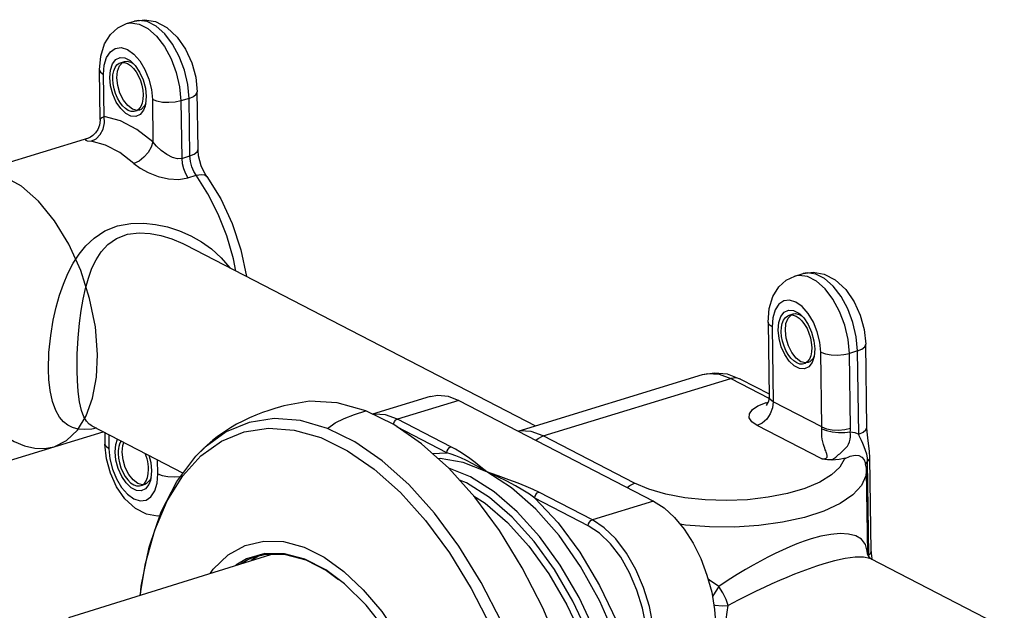
# Model space of a CAD drawing. Units: millimetres. Extents: x 0 to 1188, y 0 to 840.
# Drawn here: x 973 to 1070, y 687 to 745 of the extents above; entities that cross this region are included whole.
import ezdxf

# ---------------------------------------------------------------- set-up
doc = ezdxf.new("R2010")
doc.units = ezdxf.units.MM
doc.header["$LTSCALE"] = 65.34
doc.layers.get('0').update_dxf_attribs({"linetype": 'CONTINUOUS'})
for name, color, linetype in [('02___PRT_ALL_AXES', 7, 'CONTINUOUS'), ('06___PRT_ALL_SURFS', 7, 'CONTINUOUS'), ('DEF_LAYER_ASSEM_MEMBER', 7, 'CONTINUOUS')]:
    doc.layers.add(name, color=color, linetype=linetype)

msp = doc.modelspace()

# ---------------------------------------------------------------- linework, layer by layer
at = {"color": 7, "linetype": 'Continuous'}
for p, q in [((983.6268, 744.1609), (984.4283, 744.4064)), ((982.5763, 740.6231), (982.9997, 740.8255)), ((982.9997, 740.8255), (983.4863, 740.7934)), ((983.2764, 740.3682), (983.4493, 740.4462)), ((981.0627, 734.7389), (980.9927, 739.6311)), ((984.1485, 740.3529), (984.301, 740.2487)), ((981.4487, 735.0264), (981.3894, 739.1687)), ((982.0709, 738.046), (981.9872, 738.8598)), ((985.4903, 737.82), (985.574, 737.0062)), ((989.772, 736.8158), (989.6489, 738.1891)), ((986.1717, 736.6973), (986.231, 732.555)), ((989.772, 736.8158), (988.9704, 736.5703)), ((988.9704, 736.5703), (989.0512, 730.9252)), ((989.8527, 731.1707), (989.772, 736.8158)), ((990.6569, 731.8172), (990.5762, 737.4623)), ((984.9134, 735.6653), (984.6743, 735.6323)), ((985.3107, 735.6632), (984.9849, 735.2428)), ((985.4649, 736.0658), (985.3107, 735.6632)), ((985.5186, 736.3406), (985.4098, 736.0807)), ((979.9571, 732.9489), (979.9212, 732.9339)), ((980.0333, 732.9695), (979.9666, 732.9488)), ((979.7609, 732.6654), (980.17, 732.6017)), ((989.0512, 730.9252), (989.8527, 731.1707)), ((989.6717, 729.0248), (990.4733, 729.2702)), ((990.4733, 729.2702), (990.5174, 729.2833)), ((991.5204, 729.1575), (991.521, 729.1567)), ((989.4156, 722.4285), (989.4172, 722.4277)), ((1049.2519, 719.3671), (1050.0535, 719.6125)), ((1049.6632, 719.4422), (1049.2519, 719.3671)), ((1050.4982, 719.3264), (1049.6632, 719.4422)), ((1048.2015, 715.8293), (1048.6249, 716.0316)), ((1048.6249, 716.0316), (1049.1115, 715.9995)), ((1048.9016, 715.5743), (1049.0745, 715.6523)), ((1049.7737, 715.559), (1049.9261, 715.4548)), ((1046.6179, 714.8372), (1046.7231, 707.4863)), ((1047.0146, 714.3748), (1047.1198, 707.0239)), ((1047.6961, 713.2521), (1047.6124, 714.0659)), ((1055.3971, 712.0219), (1055.274, 713.3952)), ((1051.1154, 713.0261), (1051.1991, 712.2123)), ((1056.3181, 704.5046), (1056.2013, 712.6684)), ((978.7795, 710.0717), (978.7951, 711.6902)), ((1051.1437, 711.5468), (1051.0349, 711.2868)), ((1051.9021, 704.5525), (1051.7969, 711.9034)), ((1055.3971, 712.0219), (1054.5956, 711.7765)), ((1054.7007, 704.4256), (1054.5956, 711.7765)), ((1055.5139, 703.8582), (1055.3971, 712.0219)), ((1050.5386, 710.8714), (1050.2995, 710.8385)), ((1050.9358, 710.8693), (1050.61, 710.449)), ((1051.09, 711.2719), (1050.9358, 710.8693)), ((1022.0799, 704.1515), (1040.1783, 709.6939)), ((1040.1783, 709.6939), (1040.6974, 709.8037)), ((1024.5394, 703.6751), (1042.975, 709.3209)), ((1042.975, 709.3209), (1046.7085, 707.3914)), ((1043.9195, 709.2599), (1046.7184, 707.8135)), ((1046.358, 706.9129), (1046.6336, 706.9973)), ((1046.5639, 706.8564), (1046.358, 706.9129)), ((1051.9021, 704.5525), (1047.1198, 707.0239)), ((980.2348, 704.6602), (980.2269, 704.6643)), ((1051.8276, 701.4474), (1045.543, 704.6953)), ((980.6939, 704.4229), (980.2183, 704.3478)), ((981.5024, 704.0051), (981.5185, 702.8766)), ((981.8954, 703.802), (981.9152, 702.4142)), ((1033.5063, 699.0412), (1024.5394, 703.6751)), ((982.5967, 701.2915), (982.513, 702.1053)), ((985.8257, 701.7708), (986.016, 701.0655)), ((986.016, 701.0655), (986.0997, 700.2517)), ((986.6975, 699.9428), (986.6777, 701.3305)), ((1056.1408, 701.0675), (1056.1949, 700.8058)), ((1056.1409, 701.0672), (1056.1412, 701.0661)), ((1056.1872, 700.8429), (1056.2085, 700.9356)), ((1056.2085, 700.9356), (1056.3909, 701.1493)), ((1056.5223, 691.9607), (1056.3909, 701.1493)), ((1056.7391, 692.325), (1056.6077, 701.5136)), ((985.4392, 698.9108), (985.2001, 698.8779)), ((985.8364, 698.9087), (985.5106, 698.4884)), ((985.9906, 699.3114), (985.8364, 698.9087)), ((986.0443, 699.5862), (985.9355, 699.3263)), ((1012.9988, 695.3532), (1015.3309, 692.1992)), ((999.0485, 693.2928), (1001.0695, 692.7401)), ((999.1398, 692.1004), (997.2154, 692.1193)), ((1056.3648, 692.1224), (1056.3647, 692.1306)), ((1056.5223, 691.9607), (1056.7023, 692.1693)), ((1056.7023, 692.1693), (1056.7391, 692.325)), ((977.9633, 685.8524), (997.8144, 692.0425)), ((996.5791, 691.8704), (995.8879, 691.4418)), ((996.2494, 691.8163), (997.3222, 692.0475)), ((996.6871, 691.9106), (996.5791, 691.8704)), ((1056.4258, 691.8628), (1056.5223, 691.9607)), ((1056.5306, 691.7868), (1056.5223, 691.9607)), ((1056.5351, 691.7456), (1056.5306, 691.7868)), ((1056.6925, 691.6001), (1056.6919, 691.6004)), ((1056.7559, 691.5673), (1056.7989, 691.5972)), ((1056.773, 691.8907), (1056.8134, 691.6493)), ((1056.7989, 691.5972), (1056.8134, 691.6491)), ((1056.8134, 691.6491), (1056.8134, 691.6493)), ((1056.8431, 691.5222), (1056.8134, 691.6491)), ((1007.1701, 687.0405), (1005.0453, 689.1466))]:
    msp.add_line(p, q, dxfattribs=at)
at = {"color": 2, "linetype": 'Continuous'}
for p, q in [((983.0486, 740.3234), (983.4493, 740.4462)), ((1048.6737, 715.5295), (1049.0745, 715.6523)), ((985.4392, 698.9108), (985.0384, 698.7881))]:
    msp.add_line(p, q, dxfattribs=at)
at = {"color": 7, "linetype": 'Continuous'}
for points in [[(984.4283, 744.4064), (985.4179, 744.5467), (986.4905, 744.3599), (987.5915, 743.7911), (988.6124, 742.8449), (989.4381, 741.6481), (990.0436, 740.3127), (990.4277, 738.9023), (990.5762, 737.4623)], [(989.6489, 738.1891), (989.3245, 739.5902), (988.8176, 740.9379), (988.1578, 742.1537), (987.3834, 743.167), (986.5393, 743.9189), (985.6746, 744.3658), (984.8396, 744.4816), (984.4283, 744.4064)], [(980.9927, 739.6311), (981.1015, 740.9752), (981.4721, 742.1732), (982.0533, 743.1039), (982.7823, 743.7598), (983.6268, 744.1609)], [(983.6268, 744.1609), (984.0381, 744.2361), (984.8731, 744.1203)], [(984.8731, 744.1203), (985.7377, 743.6735), (986.5818, 742.9215), (987.3563, 741.9082), (988.0161, 740.6924), (988.5229, 739.3448), (988.8473, 737.9436), (988.9704, 736.5703)], [(981.3894, 739.1687), (981.456, 740.0704), (981.6817, 740.8368), (982.0504, 741.4034), (982.5377, 741.7332), (983.1099, 741.8031), (983.728, 741.6084), (984.3497, 741.1624)], [(981.9872, 738.8598), (982.0487, 739.5986), (982.2505, 740.2028), (982.5763, 740.6231)], [(983.4493, 740.4462), (983.6884, 740.4791), (984.1485, 740.3529)], [(983.4863, 740.7934), (983.9968, 740.5296), (984.1305, 740.4232)], [(984.1305, 740.4232), (984.4898, 740.0554), (984.9253, 739.4091), (985.2681, 738.6433), (985.4903, 737.82)], [(984.3497, 741.1624), (984.9324, 740.4957), (985.4366, 739.6534), (985.8271, 738.6944), (986.0782, 737.6817), (986.1717, 736.6973)], [(980.9927, 739.6311), (981.0985, 739.3837), (981.3894, 739.1687)], [(982.6869, 738.8281), (982.7498, 739.4999), (982.953, 740.0307), (983.2764, 740.3682)], [(984.6743, 735.6323), (984.2142, 735.7586), (983.7509, 736.1096), (983.3296, 736.6512), (982.9916, 737.3305), (982.7701, 738.0807), (982.6869, 738.8281)], [(984.9849, 735.2428), (984.5615, 735.0405), (984.0748, 735.0726), (983.5644, 735.3364), (983.0714, 735.8106), (982.6359, 736.4569), (982.2931, 737.2227), (982.0709, 738.046)], [(985.574, 737.0062), (985.5125, 736.2674), (985.4649, 736.0658)], [(988.9704, 736.5703), (988.4165, 736.4489), (987.7998, 736.3998), (987.1807, 736.4279), (986.6197, 736.5304), (986.1717, 736.6973)], [(989.772, 736.8158), (990.2088, 736.9978), (990.4859, 737.2224), (990.5762, 737.4623)], [(985.4098, 736.0807), (985.0863, 735.7433), (984.9134, 735.6653)], [(981.0627, 734.7389), (981.0625, 734.6673), (980.994, 734.1931), (980.827, 733.7741), (980.5935, 733.4328), (980.3351, 733.1818), (980.1079, 733.0259), (979.9571, 732.9489)], [(980.17, 732.6017), (980.6495, 732.848), (981.0503, 733.2596), (981.3332, 733.796), (981.4705, 734.4048), (981.4487, 735.0264)], [(981.4487, 735.0264), (981.2021, 734.9254), (981.0747, 734.796), (981.0627, 734.7391)], [(986.231, 732.555), (984.6633, 733.7736), (983.0575, 734.6103), (981.4487, 735.0264)], [(979.9666, 732.9488), (979.6297, 732.8262), (979.5657, 732.7374), (979.7609, 732.6654)], [(984.3545, 730.4391), (982.9835, 731.505), (981.5781, 732.2373), (980.17, 732.6017)], [(986.231, 732.555), (986.068, 732.0288), (985.7641, 731.5061), (985.349, 731.038), (984.8632, 730.6704), (984.3545, 730.4391)], [(989.0512, 730.9252), (988.6453, 730.8857), (988.1409, 731.0116), (987.584, 731.3065), (987.049, 731.7085), (986.5899, 732.141), (986.231, 732.555)], [(989.8527, 731.1707), (990.2896, 731.3526), (990.5667, 731.5773), (990.6569, 731.8169)], [(991.5211, 729.1567), (991.3612, 729.3986), (991.164, 729.7619), (990.98, 730.1919), (990.8255, 730.6729), (990.7152, 731.1821), (990.661, 731.6885), (990.6569, 731.8169)], [(989.0512, 730.9252), (989.0987, 730.4285), (989.2245, 729.9236), (989.4199, 729.4448), (989.6717, 729.0248)], [(990.4617, 729.2667), (990.2518, 729.633), (990.0531, 730.0892), (989.9085, 730.6284), (989.8527, 731.1707)], [(984.3545, 730.4391), (984.9622, 729.9775), (985.7676, 729.5324), (986.7282, 729.1578), (987.763, 728.9197), (988.768, 728.8699), (989.6717, 729.0248)], [(980.7901, 711.6714), (980.5756, 714.3935), (980.0164, 717.1833), (979.1363, 719.9229), (977.9723, 722.4966), (976.5737, 724.7956), (974.9996, 726.7227), (973.3165, 728.1964), (971.5955, 729.1545), (969.9095, 729.5564), (968.3216, 729.3828)], [(994.3812, 719.8623), (994.1452, 721.0745), (993.4944, 723.3065), (992.6491, 725.4553), (991.6327, 727.4617), (990.4733, 729.2702)], [(990.5174, 729.2833), (990.9693, 729.3604), (991.321, 729.3079), (991.5204, 729.1575)], [(991.5204, 729.1575), (992.8898, 726.9577), (994.0108, 724.5298), (994.856, 721.9571), (995.4002, 719.3226)], [(975.9808, 710.1986), (976.0261, 711.8736), (976.1955, 713.5502), (976.4424, 715.0378), (976.7331, 716.3285), (977.0615, 717.4863), (977.4402, 718.5777), (977.8865, 719.6339), (978.4058, 720.6356), (978.9802, 721.53), (979.6318, 722.3354), (980.4542, 723.1079), (981.5099, 723.7989), (982.7599, 724.2954), (984.076, 724.5411), (985.324, 724.571), (986.4952, 724.4489), (987.6684, 724.1942), (988.8418, 723.8096), (989.9546, 723.3177), (990.9877, 722.734), (991.9645, 722.0428), (992.9318, 721.1751), (993.7685, 720.1789)], [(978.7951, 711.6902), (978.8811, 713.3103), (979.0149, 714.7448), (979.1795, 715.9881), (979.3735, 717.1044), (979.6073, 718.1576), (979.8955, 719.1748), (980.246, 720.1325), (980.6518, 720.9801), (981.1383, 721.7409), (981.7892, 722.4613), (982.6631, 723.075), (983.7279, 723.4702), (984.8664, 723.611), (985.959, 723.5509), (987.0087, 723.3502), (988.0838, 723.0165), (989.1598, 722.5568), (989.4156, 722.4285)], [(1046.6179, 714.8372), (1046.7267, 716.1814), (1047.0972, 717.3793), (1047.6785, 718.31), (1048.4074, 718.9659), (1049.2519, 719.3671)], [(1050.0535, 719.6125), (1051.0431, 719.7528), (1052.1157, 719.5661), (1053.2167, 718.9972), (1054.2375, 718.051), (1055.0632, 716.8542), (1055.6688, 715.5189), (1056.0529, 714.1084), (1056.2013, 712.6684)], [(1055.274, 713.3952), (1054.9496, 714.7963), (1054.4428, 716.144), (1053.783, 717.3598), (1053.0085, 718.3731), (1052.1644, 719.1251), (1051.2998, 719.5719), (1050.4648, 719.6877), (1050.0535, 719.6125)], [(1054.5956, 711.7765), (1054.4725, 713.1497), (1054.1481, 714.5509), (1053.6413, 715.8985), (1052.9814, 717.1143), (1052.207, 718.1277), (1051.3629, 718.8796), (1050.4982, 719.3264)], [(1050.5576, 715.7018), (1049.9749, 716.3685), (1049.3532, 716.8146), (1048.7351, 717.0093), (1048.1629, 716.9393), (1047.6755, 716.6095), (1047.3068, 716.0429), (1047.0812, 715.2765), (1047.0146, 714.3748)], [(1047.6124, 714.0659), (1047.6739, 714.8048), (1047.8757, 715.4089), (1048.2015, 715.8293)], [(1048.3121, 714.0342), (1048.375, 714.706), (1048.5781, 715.2368), (1048.9016, 715.5743)], [(1049.0745, 715.6523), (1049.3136, 715.6852), (1049.7737, 715.559)], [(1049.1115, 715.9995), (1049.622, 715.7357), (1049.7557, 715.6293)], [(1049.7557, 715.6293), (1050.115, 715.2615), (1050.5505, 714.6152), (1050.8932, 713.8494), (1051.1154, 713.0261)], [(1051.7969, 711.9034), (1051.7034, 712.8877), (1051.4523, 713.9006), (1051.0617, 714.8595), (1050.5576, 715.7018)], [(1047.0146, 714.3748), (1046.7236, 714.5898), (1046.6179, 714.8372)], [(1050.2995, 710.8385), (1049.8394, 710.9647), (1049.3761, 711.3157), (1048.9547, 711.8573), (1048.6167, 712.5366), (1048.3953, 713.2868), (1048.3121, 714.0342)], [(1050.61, 710.449), (1050.1867, 710.2466), (1049.7, 710.2787), (1049.1895, 710.5425), (1048.6965, 711.0167), (1048.261, 711.663), (1047.9183, 712.4288), (1047.6961, 713.2521)], [(1055.3971, 712.0219), (1055.834, 712.2039), (1056.1111, 712.4285), (1056.2013, 712.6684)], [(976.5205, 702.6101), (977.7482, 703.2175), (978.8263, 704.2525), (979.6795, 705.6426), (980.313, 707.3966), (980.6872, 709.4332), (980.7901, 711.6714)], [(1051.1991, 712.2123), (1051.1376, 711.4735), (1051.09, 711.2719)], [(1051.7969, 711.9034), (1052.2448, 711.7365), (1052.8058, 711.634), (1053.425, 711.6059), (1054.0417, 711.655), (1054.5956, 711.7765)], [(1051.0349, 711.2868), (1050.7115, 710.9494), (1050.5386, 710.8714)], [(980.2183, 704.3478), (979.5255, 704.3069), (978.8981, 704.3534), (978.3408, 704.4945), (977.8595, 704.7285), (977.4378, 705.0598), (977.0522, 705.518), (976.6866, 706.1736), (976.3703, 707.0629), (976.1449, 708.1239), (976.0215, 709.2282), (975.9808, 710.1986)], [(980.2269, 704.6643), (979.9775, 704.831), (979.6958, 705.1334), (979.4496, 705.554), (979.2221, 706.1633), (979.027, 707.0079), (978.8874, 708.0351), (978.8087, 709.1175), (978.7795, 710.0717)], [(1040.1783, 709.6939), (1041.3464, 709.8855), (1042.6004, 709.7548), (1043.9195, 709.2599)], [(1040.6974, 709.8037), (1041.8113, 709.747), (1042.975, 709.3209)], [(1043.9195, 709.2599), (1043.4717, 709.3826), (1042.975, 709.3209)], [(999.0735, 706.6431), (998.7412, 706.5411), (998.1977, 706.3709), (997.6105, 706.178), (996.9928, 705.9603), (996.3475, 705.7121), (995.6958, 705.4358), (995.0606, 705.1374), (994.4405, 704.8146), (993.8336, 704.4649), (993.2401, 704.0866), (992.6614, 703.6795), (992.0986, 703.2431), (991.551, 702.776), (991.0188, 702.2772), (990.5028, 701.7465), (990.4501, 701.6894)], [(1007.1318, 706.1219), (1004.3196, 706.9197), (1001.599, 707.0894), (999.0736, 706.6432)], [(1045.543, 704.6953), (1045.0367, 705.0453), (1044.7774, 705.4433), (1044.7912, 705.8567), (1045.0767, 706.2577), (1045.6152, 706.6195), (1046.358, 706.9129)], [(1047.1198, 707.0239), (1047.0494, 706.432), (1046.829, 705.85), (1046.4802, 705.3348), (1046.037, 704.9369), (1045.543, 704.6953)], [(1046.7231, 707.4863), (1046.6545, 707.0395), (1046.5091, 706.7458), (1046.4397, 706.6586)], [(1047.1198, 707.0239), (1046.8288, 707.2389), (1046.7231, 707.4863)], [(1003.3594, 704.4115), (1004.1046, 704.9495), (1004.9978, 705.393), (1006.0143, 705.7699), (1007.1318, 706.1219)], [(1030.1346, 665.0635), (1029.671, 669.4313), (1028.8589, 673.8653), (1027.7125, 678.2876), (1026.2514, 682.6223), (1024.5006, 686.7955), (1022.49, 690.7355), (1020.254, 694.3751), (1017.831, 697.652), (1015.2624, 700.51), (1012.5921, 702.9002), (1009.8658, 704.7818), (1007.1318, 706.1219)], [(1003.3594, 704.4115), (1000.7061, 705.1759), (998.1351, 705.3728), (995.6903, 704.9989), (993.4136, 704.0605), (991.3439, 702.5738), (990.4501, 701.6894)], [(970.582, 704.5545), (971.591, 703.7503), (972.6123, 703.1287), (973.6308, 702.6989), (974.6313, 702.4673), (975.5988, 702.4374), (976.5205, 702.6101)], [(984.9909, 688.0438), (985.4918, 691.146), (986.4035, 694.4146), (987.6301, 697.296), (989.1506, 699.7412), (990.9391, 701.7082), (992.9648, 703.1633), (995.1931, 704.0817), (997.586, 704.4477), (1000.1024, 704.255), (1002.6994, 703.5069)], [(1016.2653, 692.8583), (1013.8825, 696.0808), (1011.3565, 698.8915), (1008.7306, 701.2422), (1006.0496, 703.0928), (1003.3594, 704.4115)], [(1024.5394, 703.6751), (1023.3757, 704.1013), (1022.2618, 704.1579), (1022.1238, 704.1288)], [(1051.8276, 701.4474), (1051.9425, 701.4373), (1052.0454, 701.4336), (1052.1359, 701.4366), (1052.2122, 701.4464), (1052.274, 701.4625), (1052.3231, 701.4847), (1052.3612, 701.5134), (1052.3887, 701.548), (1052.4061, 701.5869), (1052.4152, 701.6286), (1052.4178, 701.6735), (1052.4149, 701.7231), (1052.4066, 701.7791), (1052.3929, 701.8422), (1052.3734, 701.9137), (1052.3481, 701.9949), (1052.3165, 702.0875), (1052.2785, 702.1938), (1052.2336, 702.3168), (1052.1819, 702.4607), (1052.1234, 702.6315), (1052.0597, 702.8379), (1051.9957, 703.0851), (1051.9422, 703.3591), (1051.9074, 703.63), (1051.8906, 703.8796), (1051.8875, 704.1232), (1051.8975, 704.379)], [(1051.8975, 704.379), (1051.9006, 704.4372), (1051.9021, 704.4951), (1051.9021, 704.5525)], [(1051.8975, 704.379), (1052.3452, 704.2036), (1052.9056, 704.0765), (1053.5237, 704.01), (1054.1392, 704.0108), (1054.6917, 704.0786)], [(1051.9021, 704.5525), (1052.35, 704.3856), (1052.911, 704.2831), (1053.5301, 704.255), (1054.1468, 704.3041), (1054.7007, 704.4256)], [(1052.8841, 701.3369), (1052.9889, 701.4042), (1053.085, 701.4703), (1053.1748, 701.5356), (1053.2631, 701.6029), (1053.3534, 701.6745), (1053.4472, 701.7513), (1053.5452, 701.834), (1053.6486, 701.9233), (1053.7582, 702.0202), (1053.8748, 702.1257), (1053.9986, 702.2411), (1054.1293, 702.3686), (1054.2647, 702.5121), (1054.4001, 702.679), (1054.5256, 702.8785), (1054.6234, 703.1076), (1054.6833, 703.3474), (1054.7107, 703.5801), (1054.7139, 703.8176), (1054.6914, 704.0787)], [(1054.6917, 704.0786), (1054.6978, 704.195), (1054.7008, 704.3107), (1054.7007, 704.4256)], [(1054.6917, 704.0786), (1055.1218, 703.9969), (1055.5139, 703.8582)], [(1056.3011, 701.8708), (1056.1974, 702.2315), (1056.0625, 702.5875), (1055.9123, 702.93), (1055.7759, 703.2281), (1055.663, 703.4819), (1055.576, 703.6922), (1055.5138, 703.8582)], [(1055.5139, 703.8582), (1055.9508, 704.0401), (1056.2278, 704.2647), (1056.3181, 704.5046)], [(1056.6075, 701.5189), (1056.5667, 702.1897), (1056.4366, 703.1903), (1056.3378, 704.073), (1056.3181, 704.505)], [(986.8988, 695.8236), (986.6768, 695.7921), (985.6042, 695.9789), (984.5032, 696.5478), (983.4823, 697.494), (982.6566, 698.6908), (982.0511, 700.0261), (981.6669, 701.4366), (981.5185, 702.8766)], [(981.9152, 702.4142), (981.6242, 702.6292), (981.5185, 702.8766)], [(982.513, 702.1053), (982.5745, 702.8442), (982.7473, 703.3617)], [(983.2127, 702.0736), (983.2756, 702.7454), (983.3853, 703.032)], [(1002.6994, 703.5069), (1005.3323, 702.2162), (1007.9564, 700.4049), (1010.5265, 698.1041), (1012.9988, 695.3532)], [(1023.8349, 703.2445), (1024.0453, 703.4335), (1024.5394, 703.6751)], [(981.9152, 702.4142), (982.0087, 701.4299), (982.2599, 700.4171), (982.6504, 699.4581), (983.1545, 698.6159), (983.7372, 697.9491), (984.3589, 697.5031), (984.977, 697.3084), (985.5492, 697.3783), (986.0366, 697.7082), (986.4053, 698.2748), (986.6309, 699.0411), (986.6975, 699.9428)], [(985.2001, 698.8779), (984.74, 699.0041), (984.2767, 699.3551), (983.8553, 699.8967), (983.5173, 700.576), (983.2959, 701.3262), (983.2127, 702.0736)], [(1054.1282, 701.4205), (1054.6777, 701.686), (1055.154, 701.7973), (1055.5401, 701.7608), (1055.8378, 701.5975), (1056.0392, 701.3404), (1056.1409, 701.0672)], [(1056.3909, 701.1493), (1056.3657, 701.5128), (1056.3011, 701.8708)], [(985.5106, 698.4884), (985.0873, 698.286), (984.6006, 698.3181), (984.0901, 698.5819), (983.5972, 699.0561), (983.1616, 699.7024), (982.8189, 700.4682), (982.5967, 701.2915)], [(984.9988, 688.0463), (985.0808, 688.9371), (985.8578, 692.756), (987.0295, 696.2089), (988.5753, 699.2123), (990.45, 701.6893)], [(1054.1282, 701.4205), (1053.6713, 700.6082), (1052.851, 699.8378), (1051.6946, 699.1348), (1050.2404, 698.5224), (1048.5368, 698.0209), (1046.6402, 697.6469), (1044.6135, 697.413), (1042.524, 697.3268), (1040.441, 697.3912), (1038.4336, 697.6042), (1036.5685, 697.9587), (1034.9077, 698.443), (1033.5063, 699.0412)], [(1052.8841, 701.3369), (1052.7245, 701.3283), (1052.5762, 701.3287), (1052.438, 701.3365), (1052.3074, 701.3506), (1052.1818, 701.3701), (1052.0601, 701.3937), (1051.942, 701.4199), (1051.8276, 701.4474)], [(1052.8841, 701.3369), (1053.5879, 701.3882), (1054.2344, 701.523)], [(1054.1282, 701.4205), (1054.1819, 701.4719), (1054.2344, 701.523)], [(1056.1949, 700.8058), (1056.2334, 700.5128), (1056.249, 700.2194)], [(1056.3909, 701.1493), (1056.5978, 701.4305), (1056.6077, 701.5136)], [(986.0997, 700.2517), (986.0382, 699.5129), (985.9906, 699.3114)], [(986.6975, 699.9428), (987.1454, 699.7759), (987.7064, 699.6734), (988.3256, 699.6453), (988.94, 699.6942)], [(1056.249, 700.2194), (1056.2034, 699.7507), (1055.7837, 698.7976), (1054.939, 697.8853), (1053.6965, 697.0428), (1052.097, 696.2977), (1050.1925, 695.6742), (1048.0453, 695.1926), (1045.7252, 694.8688), (1043.3082, 694.7133), (1040.8729, 694.731), (1038.4989, 694.9216), (1037.9728, 695.0056)], [(985.9355, 699.3263), (985.6121, 698.9888), (985.4392, 698.9108)], [(1032.8001, 698.6114), (1033.0328, 698.8134), (1033.5063, 699.0412)], [(1056.3647, 692.1306), (1056.3523, 692.3513), (1056.1681, 693.0223), (1055.7856, 693.5212), (1055.2323, 693.857), (1054.5287, 694.0427), (1053.6944, 694.0879), (1052.765, 694.0046), (1051.7982, 693.8166), (1050.8533, 693.5586)], [(991.8861, 690.1939), (992.1516, 690.5881), (993.6159, 691.9824), (995.2788, 692.9099), (997.1032, 693.35), (999.0485, 693.2928)], [(1050.8533, 693.5586), (1050.1495, 693.3275), (1049.4502, 693.0697), (1048.7431, 692.7833), (1048.0276, 692.4694), (1047.3058, 692.1302), (1046.5847, 691.7701), (1045.8676, 691.3919), (1045.1438, 690.9907), (1044.3906, 690.5533), (1043.5854, 690.0635), (1042.7162, 689.5095), (1041.7844, 688.8865)], [(997.2154, 692.1193), (995.4215, 691.6199), (994.3747, 690.9699)], [(1005.0453, 689.1466), (1003.1882, 690.5224), (1001.1472, 691.5637), (999.1398, 692.1004)], [(1001.0695, 692.7401), (1003.0296, 691.7616), (1004.9803, 690.3616), (1006.8807, 688.5693), (1008.692, 686.4211), (1010.3775, 683.9607), (1011.9027, 681.2383), (1013.2366, 678.3093), (1014.3522, 675.2333), (1015.2265, 672.0729)], [(1015.3309, 692.1992), (1017.483, 688.696), (1019.4182, 684.9037), (1021.1034, 680.887), (1022.5098, 676.7148), (1023.6133, 672.4584), (1024.395, 668.1907), (1024.8416, 663.9846)], [(1025.9824, 664.0312), (1025.5261, 668.3286), (1024.7274, 672.689), (1023.6, 677.0378), (1022.1631, 681.3006), (1020.4413, 685.4044), (1018.4641, 689.2791), (1016.2653, 692.8583)], [(1056.692, 691.6003), (1056.5488, 691.7195), (1056.3755, 692.0501), (1056.3648, 692.1216)], [(1056.7391, 692.325), (1056.7486, 692.1178), (1056.773, 691.8907)], [(994.827, 691.111), (995.5371, 691.5513), (996.2494, 691.8163)], [(997.3222, 692.0475), (999.2369, 692.0282), (1001.2342, 691.494), (1003.2648, 690.4579), (1004.4523, 689.5782)], [(1056.6919, 691.6004), (1056.6031, 691.6416), (1055.9871, 691.7782), (1055.1709, 691.7727), (1054.1946, 691.6383), (1053.1335, 691.4018), (1052.0752, 691.103)], [(1052.0752, 691.103), (1051.3689, 690.8769), (1050.6626, 690.6331), (1049.9444, 690.369), (1049.2138, 690.0856), (1048.4731, 689.7842), (1047.7299, 689.4687), (1046.9874, 689.1413), (1046.235, 688.7977), (1045.4489, 688.4265), (1044.6049, 688.0147), (1043.6898, 687.5529), (1042.7041, 687.0381)], [(1041.7844, 688.8865), (1040.861, 689.5152), (1040.7339, 689.5951)], [(1041.7844, 688.8865), (1041.421, 688.3422), (1041.1561, 687.8971)], [(1042.7041, 687.0381), (1042.5038, 687.6175), (1042.1824, 688.2634), (1041.7844, 688.8865)], [(1015.4424, 666.0486), (1015.0726, 669.2986), (1014.3918, 672.61), (1013.4182, 675.8827), (1012.1759, 679.0371), (1010.6952, 681.9958), (1009.0128, 684.6857), (1007.1701, 687.0405)], [(1041.2955, 687.0917), (1041.4395, 687.0496), (1042.0982, 686.9812), (1042.7041, 687.0381)], [(1041.9662, 682.7518), (1042.1119, 683.4994), (1042.248, 684.2326), (1042.375, 684.9504), (1042.494, 685.6584), (1042.6046, 686.3577), (1042.7041, 687.0381)]]:
    msp.add_lwpolyline(points, dxfattribs=at)
at = {"color": 2, "linetype": 'Continuous'}
for points in [[(982.2861, 738.7053), (982.3082, 739.1368), (982.3864, 739.5224), (982.5176, 739.8475), (982.7006, 740.1035), (982.9219, 740.2715), (983.1759, 740.3506), (983.453, 740.3375), (983.7477, 740.2302), (984.0386, 740.0364), (984.3197, 739.7625), (984.5803, 739.4189), (984.8141, 739.0112), (985.0042, 738.5691), (985.1477, 738.1028), (985.2391, 737.63), (985.2751, 737.1607)], [(985.2751, 737.1607), (985.253, 736.7292), (985.1748, 736.3436), (985.0436, 736.0185), (984.8606, 735.7625), (984.6393, 735.5945), (984.3853, 735.5154), (984.1082, 735.5285), (983.8135, 735.6358), (983.5226, 735.8296), (983.2415, 736.1035), (982.9809, 736.4471), (982.7471, 736.8548), (982.557, 737.2969), (982.4135, 737.7632), (982.3221, 738.236), (982.2861, 738.7053)], [(1047.9113, 713.9114), (1047.9334, 714.3429), (1048.0115, 714.7285), (1048.1428, 715.0536), (1048.3258, 715.3096), (1048.5471, 715.4777), (1048.8011, 715.5567), (1049.0781, 715.5436), (1049.3729, 715.4363), (1049.6638, 715.2425), (1049.9449, 714.9686), (1050.2054, 714.6251), (1050.4393, 714.2173), (1050.6294, 713.7752), (1050.7728, 713.3089), (1050.8642, 712.8361), (1050.9002, 712.3668)], [(1050.9002, 712.3668), (1050.8781, 711.9353), (1050.8, 711.5497), (1050.6687, 711.2246), (1050.4857, 710.9687), (1050.2644, 710.8006), (1050.0104, 710.7216), (1049.7334, 710.7346), (1049.4386, 710.842), (1049.1477, 711.0357), (1048.8666, 711.3096), (1048.6061, 711.6532), (1048.3722, 712.0609), (1048.1822, 712.503), (1048.0387, 712.9693), (1047.9473, 713.4422), (1047.9113, 713.9114)], [(983.0957, 703.182), (983.0107, 703.0284), (982.9378, 702.8485), (982.8808, 702.6491), (982.8406, 702.4325), (982.8175, 702.2011), (982.8119, 701.9509)], [(982.8119, 701.9509), (982.8467, 701.49), (982.9372, 701.0172), (983.0798, 700.5506), (983.2728, 700.1003), (983.5023, 699.6993), (983.7624, 699.3546), (984.0432, 699.0793), (984.3392, 698.8814), (984.6289, 698.7751), (984.9062, 698.7604), (985.1608, 698.8378), (985.3863, 699.0081), (985.5665, 699.2588), (985.6987, 699.5827), (985.7778, 699.9674), (985.8008, 700.4062)], [(985.8008, 700.4062), (985.7892, 700.6505), (985.7601, 700.9091), (985.7141, 701.1708), (985.6515, 701.4326), (985.5732, 701.6914), (985.4773, 701.9512)]]:
    msp.add_lwpolyline(points, dxfattribs=at)
at = {"layer": '02___PRT_ALL_AXES', "color": 7, "linetype": 'Continuous'}
for p, q in [((956.1446, 725.6538), (979.9209, 732.935)), ((964.3423, 698.8807), (981.3436, 704.0872)), ((1056.249, 700.2194), (1056.3647, 692.1301)), ((1069.8085, 684.8218), (1056.6926, 691.6))]:
    msp.add_line(p, q, dxfattribs=at)
at = {"layer": '06___PRT_ALL_SURFS', "color": 7, "linetype": 'Continuous'}
for p, q in [((989.4173, 722.4276), (1023.7765, 704.671)), ((980.2351, 704.66), (989.1942, 700.03))]:
    msp.add_line(p, q, dxfattribs=at)
at = {"layer": 'DEF_LAYER_ASSEM_MEMBER', "color": 7, "linetype": 'Continuous'}
for p, q in [((1013.4514, 707.5384), (1007.7833, 705.8026)), ((1016.2481, 707.1653), (1010.2365, 705.3243)), ((1016.2481, 707.1653), (1035.3773, 697.2795)), ((1015.4904, 702.6091), (1010.2365, 705.3243)), ((1015.0962, 702.027), (1010.1647, 704.5755)), ((1013.6448, 701.9579), (1015.0962, 702.027)), ((1017.3964, 699.645), (1015.2716, 700.4998)), ((1017.0022, 699.0628), (1016.3151, 699.3386)), ((1029.3657, 695.4385), (1024.1118, 698.1537)), ((1028.9715, 694.8563), (1023.7176, 697.5715)), ((1023.7176, 697.5715), (1025.9965, 695.1282)), ((1035.3773, 697.2795), (1029.3657, 695.4385)), ((1028.2006, 690.8518), (1026.0931, 693.8853)), ((1029.0453, 684.081), (1027.4591, 687.4488)), ((1029.6767, 684.3702), (1028.0592, 687.8042))]:
    msp.add_line(p, q, dxfattribs=at)
for points in [[(1013.4518, 707.5385), (1014.2115, 707.6678), (1015.212, 707.5622), (1016.2481, 707.1653)], [(1010.2365, 705.3243), (1009.0728, 705.7504), (1007.9589, 705.8071), (1007.8298, 705.7798)], [(1009.8495, 704.7898), (1009.8703, 704.9273), (1009.955, 705.103), (1010.0836, 705.2424), (1010.2365, 705.3243)], [(1015.0962, 702.027), (1015.1242, 702.2121), (1015.2089, 702.3878), (1015.3375, 702.5272), (1015.4904, 702.6091)], [(1018.9996, 700.1359), (1018.2974, 700.5682), (1017.6319, 700.944), (1017.021, 701.2573), (1016.4718, 701.5115), (1015.9727, 701.719), (1015.516, 701.8887), (1015.0962, 702.027)], [(1018.9996, 700.1359), (1018.4163, 700.6088), (1017.8546, 701.0526), (1017.3244, 701.4522), (1016.8306, 701.8016), (1016.3636, 702.1079), (1015.9181, 702.3758), (1015.4904, 702.6091)], [(1018.9995, 700.1359), (1016.6869, 701.0662), (1014.4335, 701.4421), (1014.2399, 701.4252)], [(1026.0931, 693.8853), (1023.8193, 696.4844), (1021.4353, 698.5851), (1018.9995, 700.1359)], [(1024.1118, 698.1537), (1023.5514, 698.4254), (1022.8826, 698.7167), (1022.0918, 699.0325), (1021.1707, 699.3758), (1020.1293, 699.7454), (1018.9996, 700.1359)], [(1023.7176, 697.5715), (1023.1831, 697.941), (1022.557, 698.3382), (1021.8255, 698.7646), (1020.9801, 699.2161), (1020.0289, 699.6799), (1018.9996, 700.1359)], [(1027.4591, 687.4488), (1025.6468, 690.5525), (1023.6488, 693.3229), (1021.5099, 695.6982), (1019.2777, 697.6252), (1017.0023, 699.0608)], [(1028.0592, 687.8042), (1026.2112, 690.9691), (1024.1739, 693.794), (1021.9928, 696.2161), (1019.7167, 698.181), (1017.3964, 699.645)], [(1023.7176, 697.5715), (1023.7456, 697.7566), (1023.8303, 697.9323), (1023.9589, 698.0717), (1024.1118, 698.1537)], [(1017.7139, 697.7823), (1018.8423, 697.0703), (1021.0304, 695.1813), (1023.1273, 692.8528), (1025.0859, 690.137), (1026.8625, 687.0944)], [(1035.3773, 697.2795), (1036.4173, 696.6034), (1037.4298, 695.6687), (1038.3838, 694.5038), (1039.2505, 693.144), (1040.0036, 691.6306), (1040.62, 690.0097), (1041.0811, 688.3306), (1041.373, 686.6441), (1041.4866, 685.0015)], [(1025.9965, 695.1282), (1028.1343, 692.2462), (1030.0775, 688.9963)], [(1028.9715, 694.8563), (1028.9995, 695.0415), (1029.0842, 695.2171), (1029.2128, 695.3565), (1029.3657, 695.4385)], [(1035.475, 683.1605), (1035.3345, 685.0125), (1034.9697, 686.912), (1034.3945, 688.7861), (1033.6312, 690.5627), (1032.709, 692.1736), (1031.6633, 693.5568), (1030.5344, 694.6592), (1029.3657, 695.4385)], [(1034.7753, 683.1923), (1034.6418, 684.9518), (1034.2951, 686.7568), (1033.7487, 688.5371), (1033.0237, 690.2244), (1032.1478, 691.7543), (1031.1545, 693.0684), (1030.0819, 694.116), (1028.9715, 694.8563)], [(1031.7146, 683.7895), (1030.0899, 687.4587), (1028.2006, 690.8518)], [(1030.0775, 688.9963), (1031.7811, 685.4535), (1033.2056, 681.7001), (1034.3179, 677.8231), (1035.0924, 673.9125), (1035.5109, 670.0589)], [(1026.8625, 687.0944), (1028.4175, 683.793), (1029.7161, 680.3066)]]:
    msp.add_lwpolyline(points, dxfattribs=at)

doc.saveas('drawing.dxf')
